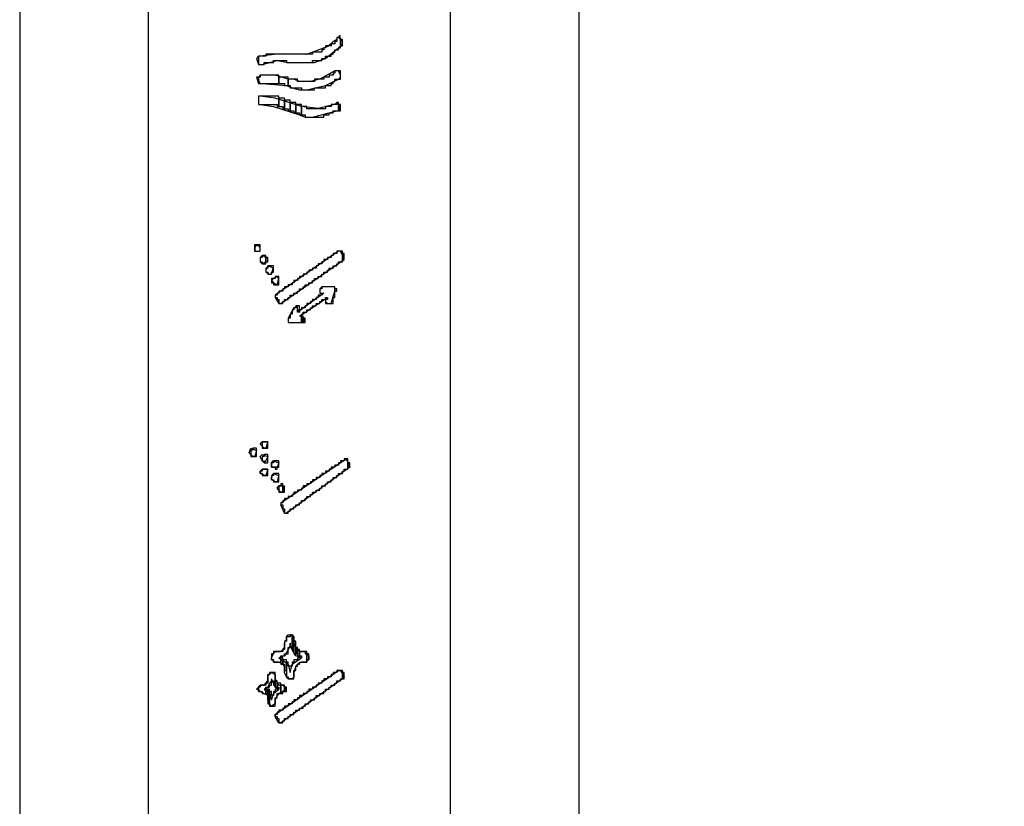
# Model space of a CAD drawing. Units: millimetres. Extents: x 0 to 4200, y 0 to 4200.
# Drawn here: x 2885 to 2963, y 1950 to 2012 of the extents above; entities that cross this region are included whole.
import ezdxf

# ---------------------------------------------------------------- set-up
doc = ezdxf.new("R2010")
doc.units = ezdxf.units.MM
doc.header["$MEASUREMENT"] = 0
doc.layers.add('Default', color=7, linetype='Continuous', true_color=0x000000)
doc.styles.add('Arial', font='times.ttf')
doc.dimstyles.new('Standard (TOTO)', dxfattribs={"dimtxt": 32, "dimasz": 45, "dimexe": 10, "dimexo": 2, "dimgap": 20, "dimtad": 1, "dimtoh": 1, "dimdec": 0, "dimzin": 1, "dimdsep": 46, "dimtxsty": 'Arial', "dimcen": 20, "dimadec": 0, "dimazin": 1, "dimtfac": 1, "dimtdec": 0, "dimtix": 1, "dimtmove": 1, "dimatfit": 3, "dimfxl": 0, "dimtolj": 1, "dimtzin": 1, "dimlwd": 70, "dimlwe": 70, "dimarcsym": 0})

# ---------------------------------------------------------------- blocks, each defined once
blk = doc.blocks.new('*D4065')
at = {"layer": 'Default', "color": 0, "lineweight": 70, "transparency": 16777216}
for p, q in [((2928.226, 2074.06), (3039.891, 2074.06)), ((3029.891, 1938.572), (3029.891, 2029.06)), ((2926.468, 1893.572), (3039.891, 1893.572))]:
    blk.add_line(p, q, dxfattribs=at)
at = {"layer": 'Default', "color": 0, "transparency": 16777216}
for points in [[(3022.391, 2029.06), (3037.391, 2029.06), (3029.891, 2074.06)], [(3022.391, 1938.572), (3037.391, 1938.572), (3029.891, 1893.572)]]:
    blk.add_solid(points, dxfattribs=at)
at = {"layer": 'Defpoints', "color": 0, "transparency": 16777216}
for p in [(2926.226, 2074.06), (3029.891, 2074.06), (2924.468, 1893.572)]:
    blk.add_point(p, dxfattribs=at)
at = {"layer": 'Default', "color": 0, "transparency": 16777216, "insert": (3002.001, 1983.816), "char_height": 45, "attachment_point": 5, "rotation": 90, "style": 'Arial'}
blk.add_mtext('\\A1;180', dxfattribs=at)

msp = doc.modelspace()

# ---------------------------------------------------------------- linework, layer by layer
at = {"color": 0}
for points in [[(2919.043, 1894.06), (2919.043, 2073.887)], [(2884.758, 2072.886), (2884.758, 1895.063)], [(2929.281, 1895.063), (2929.281, 2072.886)], [(2895.002, 1894.06), (2895.002, 2053.865)], [(2909.986, 2010.661), (2909.691, 2010.496), (2909.285, 2010.111), (2907.584, 2009.473), (2905.722, 2009.535), (2905.242, 2009.495), (2903.902, 2009.329)], [(2909.986, 2010.825), (2909.986, 2010.661)], [(2910.138, 2010.825), (2910.289, 2010.997)], [(2910.433, 2010.496), (2910.138, 2010.825)], [(2904.054, 2008.663), (2905.242, 2008.991), (2906.133, 2008.828), (2908.208, 2008.828), (2909.1, 2009.157), (2910.138, 2009.996), (2910.289, 2010.159)], [(2910.289, 2010.159), (2910.433, 2010.331)], [(2910.433, 2010.331), (2910.433, 2010.496)], [(2903.758, 2009.329), (2903.607, 2009.157)], [(2903.607, 2009.157), (2903.758, 2008.663)], [(2903.902, 2009.329), (2903.758, 2009.329)], [(2903.758, 2008.663), (2903.902, 2008.663)], [(2903.902, 2008.663), (2904.054, 2008.663)], [(2903.607, 2007.661), (2903.758, 2007.158)], [(2903.758, 2007.661), (2903.607, 2007.661)], [(2903.902, 2007.824), (2903.758, 2007.661)], [(2909.842, 2008.162), (2908.653, 2007.496), (2907.912, 2007.323), (2907.019, 2007.323), (2906.573, 2007.496), (2906.126, 2007.496), (2905.091, 2007.824), (2903.902, 2007.824)], [(2904.054, 2007.158), (2905.982, 2006.995), (2906.428, 2006.829), (2907.019, 2006.657), (2907.617, 2006.657), (2909.1, 2006.995), (2910.138, 2007.496)], [(2909.986, 2008.162), (2909.842, 2008.162)], [(2910.138, 2008.162), (2909.994, 2008.162)], [(2910.289, 2007.824), (2910.138, 2008.162)], [(2910.138, 2007.496), (2910.289, 2007.661)], [(2910.289, 2007.661), (2910.289, 2007.824)], [(2903.758, 2007.158), (2903.902, 2007.323)], [(2903.902, 2007.158), (2904.054, 2007.158)], [(2903.902, 2006.156), (2903.758, 2006.156)], [(2903.758, 2006.156), (2903.758, 2005.991)], [(2903.758, 2005.991), (2903.758, 2005.662)], [(2909.842, 2005.49), (2908.503, 2005.161), (2907.17, 2005.324), (2905.091, 2005.991), (2903.902, 2006.156)], [(2903.758, 2005.655), (2903.758, 2005.49)], [(2903.758, 2005.49), (2903.902, 2005.49)], [(2903.902, 2005.49), (2904.946, 2005.324), (2907.019, 2004.66), (2907.466, 2004.488), (2908.064, 2004.488), (2909.986, 2004.989)], [(2909.986, 2005.655), (2909.842, 2005.49)], [(2910.138, 2005.49), (2909.994, 2005.662)], [(2910.289, 2005.155), (2910.138, 2005.49)], [(2910.138, 2004.989), (2910.289, 2005.161)], [(2909.986, 2004.989), (2910.138, 2004.989)], [(2903.455, 1993.811), (2903.902, 1993.811), (2903.902, 1994.146)], [(2903.902, 1994.146), (2903.607, 1994.318), (2903.463, 1994.146), (2903.463, 1993.818)], [(2904.349, 1993.315), (2904.054, 1993.48), (2903.902, 1993.315), (2903.902, 1992.979)], [(2903.902, 1992.979), (2904.054, 1992.815), (2904.349, 1992.979), (2904.349, 1993.315)], [(2910.138, 1993.811), (2905.091, 1990.309)], [(2910.289, 1993.811), (2910.138, 1993.811)], [(2910.583, 1993.315), (2910.289, 1993.811)], [(2910.583, 1993.145), (2910.583, 1993.315)], [(2904.946, 1992.478), (2904.499, 1992.65), (2904.349, 1992.313), (2904.349, 1992.148)], [(2905.537, 1989.643), (2910.583, 1993.145)], [(2904.349, 1992.141), (2904.644, 1991.977), (2904.796, 1991.977), (2904.94, 1992.478)], [(2905.242, 1991.146), (2905.385, 1991.646), (2905.242, 1991.812), (2904.946, 1991.646)], [(2904.946, 1991.646), (2904.796, 1991.477), (2904.946, 1991.311), (2905.242, 1991.146)], [(2908.798, 1990.981), (2908.653, 1990.81), (2908.653, 1990.479), (2908.798, 1990.479)], [(2909.691, 1990.981), (2908.798, 1990.981)], [(2909.986, 1990.81), (2909.842, 1990.81), (2909.842, 1990.981), (2909.691, 1990.981)], [(2905.091, 1990.309), (2905.091, 1990.144)], [(2908.949, 1990.479), (2906.875, 1988.977)], [(2908.798, 1990.479), (2908.949, 1990.479)], [(2909.547, 1989.643), (2909.842, 1990.645)], [(2909.842, 1990.645), (2909.986, 1990.645), (2909.986, 1990.81)], [(2905.091, 1990.144), (2905.385, 1989.643)], [(2905.385, 1989.643), (2905.537, 1989.643)], [(2906.875, 1989.14), (2906.875, 1989.477), (2906.573, 1989.313)], [(2907.019, 1988.639), (2909.244, 1990.144)], [(2909.244, 1990.144), (2909.1, 1989.978)], [(2909.1, 1989.978), (2909.1, 1989.806), (2909.244, 1989.643), (2909.547, 1989.643)], [(2906.573, 1989.305), (2906.133, 1988.476)], [(2906.875, 1988.977), (2906.875, 1989.14)], [(2907.17, 1988.639), (2907.019, 1988.639)], [(2907.314, 1988.138), (2907.466, 1988.31), (2907.17, 1988.639)], [(2906.126, 1988.476), (2906.126, 1988.146), (2906.278, 1988.146)], [(2906.278, 1988.138), (2907.314, 1988.138)], [(2904.054, 1978.298), (2903.902, 1978.47), (2904.054, 1978.636), (2904.499, 1978.636)], [(2904.499, 1978.636), (2904.349, 1978.134), (2904.205, 1978.134), (2904.054, 1978.298)], [(2903.16, 1977.633), (2903.016, 1977.796), (2903.16, 1978.134), (2903.607, 1977.962)], [(2903.607, 1977.962), (2903.463, 1977.469), (2903.312, 1977.469), (2903.16, 1977.633)], [(2904.054, 1977.131), (2903.902, 1977.469), (2904.054, 1977.633), (2904.499, 1977.469)], [(2904.499, 1977.469), (2904.349, 1977.131), (2904.205, 1976.967), (2904.054, 1977.131)], [(2904.796, 1976.63), (2904.796, 1976.967), (2904.94, 1977.131), (2905.385, 1976.967)], [(2905.385, 1976.967), (2905.242, 1976.63), (2904.796, 1976.63)], [(2905.537, 1973.795), (2910.728, 1977.295)], [(2910.728, 1977.295), (2911.03, 1976.63)], [(2904.499, 1976.466), (2904.349, 1975.964), (2904.205, 1975.964), (2904.054, 1976.136), (2903.902, 1976.136)], [(2903.902, 1976.128), (2903.902, 1976.3), (2904.054, 1976.466), (2904.499, 1976.466)], [(2904.796, 1975.627), (2904.796, 1975.801), (2904.94, 1976.128), (2905.385, 1975.964)], [(2911.03, 1976.63), (2905.982, 1972.963)], [(2905.385, 1975.964), (2905.242, 1975.463), (2905.091, 1975.463), (2904.796, 1975.635)], [(2905.385, 1974.796), (2905.242, 1974.961), (2905.385, 1975.134), (2905.831, 1975.134)], [(2905.831, 1975.127), (2905.687, 1974.632), (2905.537, 1974.632), (2905.392, 1974.796)], [(2905.831, 1972.963), (2905.537, 1973.629)], [(2905.091, 1956.944), (2910.138, 1960.452)], [(2910.138, 1960.452), (2910.289, 1960.452)], [(2910.289, 1960.452), (2910.583, 1959.951)], [(2910.433, 1959.786), (2905.537, 1956.284)], [(2910.583, 1959.951), (2910.433, 1959.779)], [(2905.091, 1956.778), (2905.091, 1956.95)], [(2905.385, 1956.278), (2905.091, 1956.778)], [(2905.537, 1956.278), (2905.392, 1956.278)]]:
    msp.add_lwpolyline(points, dxfattribs=at)
for points in [[(2910.138, 2010.825), (2909.994, 2010.825), (2909.994, 2010.496), (2909.842, 2010.496), (2909.842, 2010.331), (2909.691, 2010.331), (2909.547, 2010.331), (2909.547, 2010.159), (2909.395, 2010.159), (2909.244, 2010.159), (2909.1, 2010.159), (2909.1, 2009.996), (2908.949, 2009.996), (2908.949, 2009.83), (2908.805, 2009.83), (2908.805, 2009.658), (2908.653, 2009.658), (2908.503, 2009.658), (2908.358, 2009.658), (2908.208, 2009.658), (2908.056, 2009.658), (2908.056, 2009.495), (2907.912, 2009.495), (2907.761, 2009.495), (2907.617, 2009.495), (2907.466, 2009.495), (2907.314, 2009.495), (2907.17, 2009.495), (2907.019, 2009.495), (2906.875, 2009.495), (2906.723, 2009.495), (2906.573, 2009.495), (2906.428, 2009.495), (2906.278, 2009.495), (2906.133, 2009.495), (2905.982, 2009.495), (2905.831, 2009.495), (2905.687, 2009.495), (2905.537, 2009.495), (2905.385, 2009.495), (2905.242, 2009.495), (2905.091, 2009.495), (2904.946, 2009.495), (2904.796, 2009.495), (2904.644, 2009.495), (2904.499, 2009.495), (2904.349, 2009.495), (2904.349, 2009.329), (2904.205, 2009.329), (2904.054, 2009.329), (2903.902, 2009.329), (2903.758, 2009.329), (2903.758, 2008.663), (2903.902, 2008.663), (2904.054, 2008.663), (2904.205, 2008.663), (2904.205, 2008.828), (2904.349, 2008.828), (2904.499, 2008.828), (2904.644, 2008.828), (2904.796, 2008.828), (2904.946, 2008.828), (2904.946, 2008.991), (2905.091, 2008.991), (2905.242, 2008.991), (2905.385, 2008.991), (2905.537, 2008.991), (2905.687, 2008.991), (2905.831, 2008.991), (2905.982, 2008.991), (2905.982, 2008.828), (2906.133, 2008.828), (2906.278, 2008.828), (2906.428, 2008.828), (2906.573, 2008.828), (2906.723, 2008.828), (2906.875, 2008.828), (2907.019, 2008.828), (2907.17, 2008.828), (2907.314, 2008.828), (2907.466, 2008.828), (2907.617, 2008.828), (2907.761, 2008.828), (2907.912, 2008.828), (2908.056, 2008.828), (2908.056, 2008.991), (2908.208, 2008.991), (2908.358, 2008.991), (2908.503, 2008.991), (2908.653, 2008.991), (2908.805, 2008.991), (2908.805, 2009.157), (2908.949, 2009.157), (2909.1, 2009.157), (2909.1, 2009.329), (2909.244, 2009.329), (2909.395, 2009.329), (2909.547, 2009.329), (2909.547, 2009.495), (2909.691, 2009.495), (2909.691, 2009.658), (2909.842, 2009.658), (2909.842, 2009.83), (2909.994, 2009.83), (2910.138, 2009.83), (2910.138, 2009.996), (2910.289, 2009.996), (2910.289, 2010.825)], [(2910.289, 2010.159), (2910.433, 2010.159), (2910.433, 2010.661), (2910.289, 2010.661)], [(2905.242, 2007.824), (2905.091, 2007.824), (2904.946, 2007.824), (2904.796, 2007.824), (2904.644, 2007.824), (2904.499, 2007.824), (2904.349, 2007.824), (2904.205, 2007.824), (2904.054, 2007.824), (2903.902, 2007.824), (2903.902, 2007.661), (2903.758, 2007.661), (2903.758, 2007.158), (2903.902, 2007.158), (2904.054, 2007.158), (2904.205, 2007.158), (2904.349, 2007.158), (2904.499, 2007.158), (2904.644, 2007.158), (2904.796, 2007.158), (2904.946, 2007.158), (2905.091, 2007.158), (2905.242, 2007.158), (2905.385, 2007.158), (2905.385, 2007.824)], [(2905.982, 2007.661), (2905.831, 2007.661), (2905.687, 2007.661), (2905.537, 2007.661), (2905.385, 2007.661), (2905.385, 2007.158), (2905.537, 2007.158), (2905.687, 2007.158), (2905.831, 2007.158), (2905.831, 2006.995), (2905.982, 2006.995), (2906.133, 2006.995), (2906.133, 2007.661)], [(2910.138, 2008.162), (2909.994, 2008.162), (2909.842, 2008.162), (2909.842, 2007.996), (2909.691, 2007.996), (2909.691, 2007.824), (2909.547, 2007.824), (2909.395, 2007.824), (2909.395, 2007.661), (2909.244, 2007.661), (2909.1, 2007.661), (2908.949, 2007.661), (2908.949, 2007.496), (2908.805, 2007.496), (2908.653, 2007.496), (2908.503, 2007.496), (2908.358, 2007.496), (2908.208, 2007.496), (2908.208, 2007.323), (2908.056, 2007.323), (2907.912, 2007.323), (2907.761, 2007.323), (2907.617, 2007.323), (2907.466, 2007.323), (2907.314, 2007.323), (2907.17, 2007.323), (2907.019, 2007.323), (2906.875, 2007.323), (2906.875, 2007.496), (2906.723, 2007.496), (2906.573, 2007.496), (2906.428, 2007.496), (2906.278, 2007.496), (2906.133, 2007.496), (2906.133, 2006.995), (2906.278, 2006.995), (2906.278, 2006.829), (2906.428, 2006.829), (2906.573, 2006.829), (2906.723, 2006.829), (2906.875, 2006.829), (2907.019, 2006.829), (2907.17, 2006.829), (2907.17, 2006.657), (2907.314, 2006.657), (2907.466, 2006.657), (2907.617, 2006.657), (2907.761, 2006.657), (2907.912, 2006.657), (2908.056, 2006.657), (2908.208, 2006.657), (2908.208, 2006.829), (2908.358, 2006.829), (2908.503, 2006.829), (2908.653, 2006.829), (2908.805, 2006.829), (2908.949, 2006.829), (2909.1, 2006.829), (2909.1, 2006.995), (2909.244, 2006.995), (2909.395, 2006.995), (2909.547, 2006.995), (2909.547, 2007.158), (2909.691, 2007.158), (2909.691, 2007.323), (2909.842, 2007.323), (2909.842, 2007.496), (2909.994, 2007.496), (2910.138, 2007.496), (2910.289, 2007.496), (2910.289, 2008.162)], [(2905.242, 2006.156), (2905.091, 2006.156), (2904.946, 2006.156), (2904.796, 2006.156), (2904.644, 2006.156), (2904.499, 2006.156), (2904.349, 2006.156), (2904.205, 2006.156), (2904.054, 2006.156), (2903.902, 2006.156), (2903.758, 2006.156), (2903.758, 2005.49), (2903.902, 2005.49), (2904.054, 2005.49), (2904.205, 2005.49), (2904.349, 2005.49), (2904.499, 2005.49), (2904.644, 2005.49), (2904.796, 2005.49), (2904.946, 2005.49), (2905.091, 2005.49), (2905.242, 2005.49), (2905.242, 2005.324), (2905.385, 2005.324), (2905.385, 2006.156)], [(2905.687, 2005.991), (2905.537, 2005.991), (2905.385, 2005.991), (2905.385, 2005.324), (2905.537, 2005.324), (2905.687, 2005.324), (2905.687, 2005.155), (2905.831, 2005.155), (2905.831, 2005.991)], [(2906.133, 2005.828), (2905.982, 2005.828), (2905.831, 2005.828), (2905.831, 2005.155), (2905.982, 2005.155), (2906.133, 2005.155), (2906.133, 2004.989), (2906.278, 2004.989), (2906.278, 2005.828)], [(2906.573, 2005.662), (2906.428, 2005.662), (2906.278, 2005.662), (2906.278, 2004.989), (2906.428, 2004.989), (2906.573, 2004.989), (2906.573, 2004.823), (2906.723, 2004.823), (2906.723, 2005.662)], [(2907.019, 2005.49), (2906.875, 2005.49), (2906.723, 2005.49), (2906.723, 2004.823), (2906.875, 2004.823), (2907.019, 2004.823), (2907.019, 2004.66), (2907.17, 2004.66), (2907.17, 2005.49)], [(2909.994, 2005.662), (2909.994, 2005.49), (2909.842, 2005.49), (2909.691, 2005.49), (2909.547, 2005.49), (2909.547, 2005.324), (2909.395, 2005.324), (2909.244, 2005.324), (2909.1, 2005.324), (2909.1, 2005.155), (2908.949, 2005.155), (2908.805, 2005.155), (2908.653, 2005.155), (2908.503, 2005.155), (2908.358, 2005.155), (2908.208, 2005.155), (2908.056, 2005.155), (2907.912, 2005.155), (2907.761, 2005.155), (2907.617, 2005.155), (2907.617, 2005.324), (2907.466, 2005.324), (2907.314, 2005.324), (2907.17, 2005.324), (2907.17, 2004.66), (2907.314, 2004.66), (2907.466, 2004.66), (2907.466, 2004.488), (2907.617, 2004.488), (2907.761, 2004.488), (2907.912, 2004.488), (2908.056, 2004.488), (2908.208, 2004.488), (2908.358, 2004.488), (2908.503, 2004.488), (2908.653, 2004.488), (2908.805, 2004.488), (2908.949, 2004.488), (2908.949, 2004.66), (2909.1, 2004.66), (2909.244, 2004.66), (2909.395, 2004.66), (2909.395, 2004.823), (2909.547, 2004.823), (2909.691, 2004.823), (2909.691, 2004.989), (2909.842, 2004.989), (2909.994, 2004.989), (2910.138, 2004.989), (2910.138, 2005.662)], [(2910.138, 2004.989), (2910.289, 2004.989), (2910.289, 2005.49), (2910.138, 2005.49)], [(2903.758, 1994.312), (2903.607, 1994.312), (2903.455, 1994.312), (2903.455, 1993.818), (2903.607, 1993.818), (2903.758, 1993.818), (2903.902, 1993.818), (2903.902, 1994.312)], [(2904.205, 1993.48), (2904.054, 1993.48), (2904.054, 1993.315), (2903.902, 1993.315), (2903.902, 1992.979), (2904.054, 1992.979), (2904.054, 1992.815), (2904.205, 1992.815), (2904.349, 1992.815), (2904.349, 1993.48)], [(2904.349, 1992.979), (2904.499, 1992.979), (2904.499, 1993.315), (2904.349, 1993.315)], [(2910.289, 1993.818), (2910.138, 1993.818), (2909.986, 1993.818), (2909.986, 1993.645), (2909.842, 1993.645), (2909.691, 1993.645), (2909.691, 1993.48), (2909.547, 1993.48), (2909.547, 1993.315), (2909.395, 1993.315), (2909.244, 1993.315), (2909.244, 1993.145), (2909.1, 1993.145), (2908.949, 1993.145), (2908.949, 1992.979), (2908.805, 1992.979), (2908.805, 1992.815), (2908.653, 1992.815), (2908.503, 1992.815), (2908.503, 1992.65), (2908.358, 1992.65), (2908.358, 1992.478), (2908.208, 1992.478), (2908.056, 1992.478), (2908.056, 1992.313), (2907.912, 1992.313), (2907.761, 1992.313), (2907.761, 1992.148), (2907.617, 1992.148), (2907.617, 1991.977), (2907.466, 1991.977), (2907.322, 1991.977), (2907.322, 1991.812), (2907.17, 1991.812), (2907.019, 1991.812), (2907.019, 1991.646), (2906.875, 1991.646), (2906.875, 1991.482), (2906.723, 1991.482), (2906.573, 1991.482), (2906.573, 1991.311), (2906.428, 1991.311), (2906.428, 1991.146), (2906.278, 1991.146), (2906.133, 1991.146), (2906.133, 1990.981), (2905.982, 1990.981), (2905.837, 1990.981), (2905.837, 1990.81), (2905.687, 1990.81), (2905.687, 1990.645), (2905.537, 1990.645), (2905.385, 1990.645), (2905.385, 1990.479), (2905.242, 1990.479), (2905.242, 1990.309), (2905.091, 1990.309), (2905.091, 1990.144), (2905.242, 1990.144), (2905.242, 1989.978), (2905.385, 1989.978), (2905.385, 1989.643), (2905.537, 1989.643), (2905.687, 1989.643), (2905.687, 1989.814), (2905.837, 1989.814), (2905.837, 1989.978), (2905.982, 1989.978), (2906.133, 1989.978), (2906.133, 1990.144), (2906.278, 1990.144), (2906.278, 1990.309), (2906.428, 1990.309), (2906.573, 1990.309), (2906.573, 1990.479), (2906.723, 1990.479), (2906.875, 1990.479), (2906.875, 1990.645), (2907.019, 1990.645), (2907.019, 1990.81), (2907.17, 1990.81), (2907.322, 1990.81), (2907.322, 1990.981), (2907.466, 1990.981), (2907.466, 1991.146), (2907.617, 1991.146), (2907.761, 1991.146), (2907.761, 1991.311), (2907.912, 1991.311), (2908.056, 1991.311), (2908.056, 1991.482), (2908.208, 1991.482), (2908.208, 1991.646), (2908.358, 1991.646), (2908.503, 1991.646), (2908.503, 1991.812), (2908.653, 1991.812), (2908.805, 1991.812), (2908.805, 1991.977), (2908.949, 1991.977), (2908.949, 1992.148), (2909.1, 1992.148), (2909.244, 1992.148), (2909.244, 1992.313), (2909.395, 1992.313), (2909.395, 1992.478), (2909.547, 1992.478), (2909.691, 1992.478), (2909.691, 1992.65), (2909.842, 1992.65), (2909.986, 1992.65), (2909.986, 1992.815), (2910.138, 1992.815), (2910.138, 1992.979), (2910.289, 1992.979), (2910.433, 1992.979), (2910.433, 1993.818)], [(2910.433, 1993.145), (2910.583, 1993.145), (2910.583, 1993.645), (2910.433, 1993.645)], [(2904.796, 1992.65), (2904.644, 1992.65), (2904.499, 1992.65), (2904.499, 1992.478), (2904.349, 1992.478), (2904.349, 1992.148), (2904.499, 1992.148), (2904.499, 1991.977), (2904.644, 1991.977), (2904.796, 1991.977), (2904.796, 1992.148), (2904.946, 1992.148), (2904.946, 1992.65)], [(2905.242, 1991.812), (2905.091, 1991.812), (2905.091, 1991.646), (2904.946, 1991.646), (2904.796, 1991.646), (2904.796, 1991.311), (2904.946, 1991.311), (2904.946, 1991.146), (2905.091, 1991.146), (2905.242, 1991.146), (2905.385, 1991.146), (2905.385, 1991.812)], [(2909.691, 1990.981), (2909.547, 1990.981), (2909.395, 1990.981), (2909.244, 1990.981), (2909.1, 1990.981), (2908.949, 1990.981), (2908.805, 1990.981), (2908.805, 1990.81), (2908.653, 1990.81), (2908.653, 1990.479), (2908.805, 1990.479), (2908.805, 1990.309), (2908.653, 1990.309), (2908.503, 1990.309), (2908.503, 1990.144), (2908.358, 1990.144), (2908.358, 1989.978), (2908.208, 1989.978), (2908.056, 1989.978), (2908.056, 1989.814), (2907.912, 1989.814), (2907.912, 1989.643), (2907.761, 1989.643), (2907.617, 1989.643), (2907.617, 1989.477), (2907.466, 1989.477), (2907.466, 1989.305), (2907.322, 1989.305), (2907.17, 1989.305), (2907.17, 1989.14), (2907.019, 1989.14), (2907.019, 1988.977), (2906.875, 1988.977), (2906.875, 1989.14), (2907.019, 1989.14), (2907.019, 1989.477), (2906.875, 1989.477), (2906.723, 1989.477), (2906.723, 1989.305), (2906.573, 1989.305), (2906.573, 1989.14), (2906.428, 1989.14), (2906.428, 1988.811), (2906.278, 1988.811), (2906.278, 1988.476), (2906.133, 1988.476), (2906.133, 1988.138), (2906.278, 1988.138), (2906.428, 1988.138), (2906.573, 1988.138), (2906.723, 1988.138), (2906.875, 1988.138), (2907.019, 1988.138), (2907.17, 1988.138), (2907.17, 1988.811), (2907.322, 1988.811), (2907.322, 1988.977), (2907.466, 1988.977), (2907.617, 1988.977), (2907.617, 1989.14), (2907.761, 1989.14), (2907.912, 1989.14), (2907.912, 1989.305), (2908.056, 1989.305), (2908.056, 1989.477), (2908.208, 1989.477), (2908.358, 1989.477), (2908.358, 1989.643), (2908.503, 1989.643), (2908.653, 1989.643), (2908.653, 1989.814), (2908.805, 1989.814), (2908.805, 1989.978), (2908.949, 1989.978), (2909.1, 1989.978), (2909.1, 1990.144), (2909.244, 1990.144), (2909.244, 1989.978), (2909.1, 1989.978), (2909.1, 1989.643), (2909.244, 1989.643), (2909.395, 1989.643), (2909.547, 1989.643), (2909.691, 1989.643), (2909.691, 1990.144), (2909.842, 1990.144), (2909.842, 1990.981)], [(2909.842, 1990.645), (2909.986, 1990.645), (2909.986, 1990.81), (2909.842, 1990.81)], [(2907.17, 1988.138), (2907.322, 1988.138), (2907.322, 1988.639), (2907.17, 1988.639)], [(2907.322, 1988.138), (2907.466, 1988.138), (2907.466, 1988.476), (2907.322, 1988.476)], [(2904.349, 1978.636), (2904.205, 1978.636), (2904.054, 1978.636), (2904.054, 1978.134), (2904.205, 1978.134), (2904.349, 1978.134), (2904.499, 1978.134), (2904.499, 1978.636)], [(2903.455, 1978.134), (2903.312, 1978.134), (2903.312, 1977.969), (2903.16, 1977.969), (2903.16, 1977.469), (2903.312, 1977.469), (2903.455, 1977.469), (2903.607, 1977.469), (2903.607, 1978.134)], [(2904.349, 1977.633), (2904.205, 1977.633), (2904.205, 1977.469), (2904.054, 1977.469), (2904.054, 1977.131), (2904.205, 1977.131), (2904.205, 1976.967), (2904.349, 1976.967), (2904.499, 1976.967), (2904.499, 1977.633)], [(2905.242, 1977.131), (2905.091, 1977.131), (2904.946, 1977.131), (2904.946, 1976.967), (2904.796, 1976.967), (2904.796, 1976.63), (2904.946, 1976.63), (2905.091, 1976.63), (2905.091, 1976.466), (2905.242, 1976.466), (2905.242, 1976.63), (2905.385, 1976.63), (2905.385, 1977.131)], [(2910.583, 1977.303), (2910.583, 1977.131), (2910.433, 1977.131), (2910.289, 1977.131), (2910.289, 1976.967), (2910.138, 1976.967), (2910.138, 1976.795), (2909.986, 1976.795), (2909.842, 1976.795), (2909.842, 1976.63), (2909.691, 1976.63), (2909.547, 1976.63), (2909.547, 1976.466), (2909.395, 1976.466), (2909.395, 1976.3), (2909.244, 1976.3), (2909.1, 1976.3), (2909.1, 1976.128), (2908.949, 1976.128), (2908.805, 1976.128), (2908.805, 1975.964), (2908.653, 1975.964), (2908.653, 1975.801), (2908.503, 1975.801), (2908.358, 1975.801), (2908.358, 1975.627), (2908.208, 1975.627), (2908.056, 1975.627), (2908.056, 1975.463), (2907.912, 1975.463), (2907.912, 1975.297), (2907.761, 1975.297), (2907.617, 1975.297), (2907.617, 1975.134), (2907.466, 1975.134), (2907.322, 1975.134), (2907.322, 1974.961), (2907.17, 1974.961), (2907.17, 1974.796), (2907.019, 1974.796), (2906.875, 1974.796), (2906.875, 1974.632), (2906.723, 1974.632), (2906.573, 1974.632), (2906.573, 1974.46), (2906.428, 1974.46), (2906.428, 1974.296), (2906.278, 1974.296), (2906.133, 1974.296), (2906.133, 1974.13), (2905.982, 1974.13), (2905.837, 1974.13), (2905.837, 1973.967), (2905.687, 1973.967), (2905.687, 1973.795), (2905.537, 1973.795), (2905.537, 1973.629), (2905.687, 1973.629), (2905.687, 1973.3), (2905.837, 1973.3), (2905.837, 1972.963), (2905.982, 1972.963), (2906.133, 1972.963), (2906.133, 1973.128), (2906.278, 1973.128), (2906.278, 1973.3), (2906.428, 1973.3), (2906.573, 1973.3), (2906.573, 1973.464), (2906.723, 1973.464), (2906.723, 1973.629), (2906.875, 1973.629), (2907.019, 1973.629), (2907.019, 1973.795), (2907.17, 1973.795), (2907.17, 1973.967), (2907.322, 1973.967), (2907.466, 1973.967), (2907.466, 1974.13), (2907.617, 1974.13), (2907.617, 1974.296), (2907.761, 1974.296), (2907.912, 1974.296), (2907.912, 1974.46), (2908.056, 1974.46), (2908.056, 1974.632), (2908.208, 1974.632), (2908.358, 1974.632), (2908.358, 1974.796), (2908.503, 1974.796), (2908.653, 1974.796), (2908.653, 1974.961), (2908.805, 1974.961), (2908.805, 1975.134), (2908.949, 1975.134), (2909.1, 1975.134), (2909.1, 1975.297), (2909.244, 1975.297), (2909.244, 1975.463), (2909.395, 1975.463), (2909.547, 1975.463), (2909.547, 1975.627), (2909.691, 1975.627), (2909.691, 1975.801), (2909.842, 1975.801), (2909.986, 1975.801), (2909.986, 1975.964), (2910.138, 1975.964), (2910.138, 1976.128), (2910.289, 1976.128), (2910.433, 1976.128), (2910.433, 1976.3), (2910.583, 1976.3), (2910.583, 1976.466), (2910.88, 1976.466), (2910.88, 1977.303)], [(2910.88, 1976.63), (2911.03, 1976.63), (2911.03, 1976.967), (2910.88, 1976.967)], [(2904.349, 1976.466), (2904.205, 1976.466), (2904.054, 1976.466), (2904.054, 1976.3), (2903.902, 1976.3), (2903.902, 1976.128), (2904.054, 1976.128), (2904.054, 1975.964), (2904.205, 1975.964), (2904.349, 1975.964), (2904.499, 1975.964), (2904.499, 1976.466)], [(2905.242, 1976.128), (2905.091, 1976.128), (2904.946, 1976.128), (2904.946, 1975.964), (2904.796, 1975.964), (2904.796, 1975.627), (2904.946, 1975.627), (2904.946, 1975.463), (2905.091, 1975.463), (2905.242, 1975.463), (2905.385, 1975.463), (2905.385, 1976.128)], [(2905.537, 1975.297), (2905.537, 1975.134), (2905.385, 1975.134), (2905.385, 1974.632), (2905.537, 1974.632), (2905.687, 1974.632), (2905.687, 1975.297)], [(2905.687, 1974.632), (2905.837, 1974.632), (2905.837, 1975.127), (2905.687, 1975.127)], [(2906.278, 1963.287), (2906.278, 1963.118), (2906.133, 1963.118), (2905.982, 1963.118), (2905.982, 1962.787), (2905.837, 1962.787), (2905.837, 1962.12), (2905.687, 1962.12), (2905.687, 1961.957), (2905.537, 1961.957), (2905.385, 1961.957), (2905.242, 1961.957), (2905.091, 1961.957), (2904.946, 1961.957), (2904.946, 1961.785), (2904.796, 1961.785), (2904.796, 1961.284), (2904.946, 1961.284), (2904.946, 1961.119), (2905.091, 1961.119), (2905.242, 1961.119), (2905.385, 1961.119), (2905.537, 1961.119), (2905.537, 1961.619), (2905.687, 1961.619), (2905.837, 1961.619), (2905.837, 1961.785), (2905.982, 1961.785), (2906.133, 1961.785), (2906.133, 1962.286), (2906.278, 1962.286), (2906.428, 1962.286), (2906.428, 1963.287)], [(2906.278, 1959.786), (2906.133, 1959.786), (2905.982, 1959.951), (2905.831, 1960.28), (2905.831, 1960.782), (2905.687, 1960.953), (2905.392, 1961.119), (2904.946, 1961.119), (2904.946, 1961.284), (2904.796, 1961.284), (2904.796, 1961.449), (2904.946, 1961.785), (2905.091, 1961.949), (2905.537, 1961.949), (2905.831, 1962.286), (2905.831, 1962.616), (2905.982, 1962.952), (2905.982, 1963.118), (2906.133, 1963.287), (2906.278, 1963.287), (2906.428, 1963.287), (2906.573, 1963.118), (2906.573, 1962.616), (2906.723, 1962.286), (2907.019, 1961.949), (2907.466, 1961.949), (2907.466, 1961.785), (2907.617, 1961.785), (2907.761, 1961.619), (2907.761, 1961.449), (2907.761, 1961.284), (2907.617, 1961.284), (2907.617, 1961.119), (2907.17, 1961.119), (2906.875, 1960.953), (2906.723, 1960.782), (2906.573, 1960.28), (2906.573, 1959.951), (2906.428, 1959.786)], [(2906.428, 1962.12), (2906.573, 1962.12), (2906.573, 1963.118), (2906.428, 1963.118)], [(2906.573, 1961.785), (2906.723, 1961.785), (2906.723, 1962.787), (2906.573, 1962.787)], [(2907.17, 1961.449), (2906.723, 1961.619), (2906.428, 1962.12), (2906.278, 1962.451), (2906.278, 1962.616), (2906.278, 1962.451), (2906.133, 1962.12), (2905.831, 1961.619), (2905.392, 1961.449), (2906.133, 1960.953), (2906.278, 1960.288), (2906.428, 1960.953)], [(2907.466, 1961.957), (2907.322, 1961.957), (2907.17, 1961.957), (2907.019, 1961.957), (2907.019, 1961.619), (2907.17, 1961.619), (2907.17, 1961.454), (2907.019, 1961.454), (2906.875, 1961.454), (2906.875, 1961.284), (2906.723, 1961.284), (2906.573, 1961.284), (2906.573, 1961.119), (2906.428, 1961.119), (2906.428, 1960.782), (2906.278, 1960.782), (2906.133, 1960.782), (2906.133, 1961.119), (2905.982, 1961.119), (2905.982, 1959.951), (2906.133, 1959.951), (2906.133, 1959.786), (2906.278, 1959.786), (2906.428, 1959.786), (2906.573, 1959.786), (2906.573, 1960.452), (2906.723, 1960.452), (2906.723, 1960.782), (2906.875, 1960.782), (2906.875, 1960.953), (2907.019, 1960.953), (2907.019, 1961.119), (2907.17, 1961.119), (2907.322, 1961.119), (2907.466, 1961.119), (2907.617, 1961.119), (2907.617, 1961.957)], [(2906.723, 1961.785), (2906.875, 1961.785), (2906.875, 1962.286), (2906.723, 1962.286)], [(2906.875, 1961.619), (2907.019, 1961.619), (2907.019, 1962.12), (2906.875, 1962.12)], [(2905.537, 1960.953), (2905.687, 1960.953), (2905.687, 1961.454), (2905.537, 1961.454)], [(2905.837, 1961.284), (2905.687, 1961.284), (2905.687, 1960.953), (2905.837, 1960.953), (2905.837, 1960.452), (2905.982, 1960.452), (2905.982, 1961.284)], [(2907.617, 1961.284), (2907.761, 1961.284), (2907.761, 1961.785), (2907.617, 1961.785)], [(2910.289, 1960.452), (2910.138, 1960.452), (2909.986, 1960.452), (2909.986, 1960.288), (2909.842, 1960.288), (2909.691, 1960.288), (2909.691, 1960.117), (2909.547, 1960.117), (2909.547, 1959.951), (2909.395, 1959.951), (2909.244, 1959.951), (2909.244, 1959.786), (2909.1, 1959.786), (2908.949, 1959.786), (2908.949, 1959.615), (2908.805, 1959.615), (2908.805, 1959.45), (2908.653, 1959.45), (2908.503, 1959.45), (2908.503, 1959.285), (2908.358, 1959.285), (2908.358, 1959.119), (2908.208, 1959.119), (2908.056, 1959.119), (2908.056, 1958.95), (2907.912, 1958.95), (2907.761, 1958.95), (2907.761, 1958.784), (2907.617, 1958.784), (2907.617, 1958.619), (2907.466, 1958.619), (2907.322, 1958.619), (2907.322, 1958.449), (2907.17, 1958.449), (2907.019, 1958.449), (2907.019, 1958.283), (2906.875, 1958.283), (2906.875, 1958.118), (2906.723, 1958.118), (2906.573, 1958.118), (2906.573, 1957.946), (2906.428, 1957.946), (2906.428, 1957.782), (2906.278, 1957.782), (2906.133, 1957.782), (2906.133, 1957.617), (2905.982, 1957.617), (2905.837, 1957.617), (2905.837, 1957.445), (2905.687, 1957.445), (2905.687, 1957.279), (2905.537, 1957.279), (2905.385, 1957.279), (2905.385, 1957.116), (2905.242, 1957.116), (2905.242, 1956.944), (2905.091, 1956.944), (2905.091, 1956.778), (2905.242, 1956.778), (2905.242, 1956.615), (2905.385, 1956.615), (2905.385, 1956.278), (2905.537, 1956.278), (2905.687, 1956.278), (2905.687, 1956.45), (2905.837, 1956.45), (2905.837, 1956.615), (2905.982, 1956.615), (2906.133, 1956.615), (2906.133, 1956.778), (2906.278, 1956.778), (2906.278, 1956.944), (2906.428, 1956.944), (2906.573, 1956.944), (2906.573, 1957.116), (2906.723, 1957.116), (2906.723, 1957.279), (2906.875, 1957.279), (2907.019, 1957.279), (2907.019, 1957.445), (2907.17, 1957.445), (2907.322, 1957.445), (2907.322, 1957.617), (2907.466, 1957.617), (2907.466, 1957.782), (2907.617, 1957.782), (2907.761, 1957.782), (2907.761, 1957.946), (2907.912, 1957.946), (2907.912, 1958.118), (2908.056, 1958.118), (2908.208, 1958.118), (2908.208, 1958.283), (2908.358, 1958.283), (2908.358, 1958.449), (2908.503, 1958.449), (2908.653, 1958.449), (2908.653, 1958.619), (2908.805, 1958.619), (2908.949, 1958.619), (2908.949, 1958.784), (2909.1, 1958.784), (2909.1, 1958.95), (2909.244, 1958.95), (2909.395, 1958.95), (2909.395, 1959.119), (2909.547, 1959.119), (2909.547, 1959.285), (2909.691, 1959.285), (2909.842, 1959.285), (2909.842, 1959.45), (2909.986, 1959.45), (2909.986, 1959.615), (2910.138, 1959.615), (2910.289, 1959.615), (2910.289, 1959.786), (2910.433, 1959.786), (2910.433, 1960.452)], [(2905.091, 1957.782), (2904.796, 1957.617), (2904.644, 1957.782), (2904.499, 1958.118), (2904.499, 1958.449), (2903.902, 1958.784), (2903.607, 1958.95), (2903.902, 1959.285), (2904.205, 1959.285), (2904.499, 1959.615), (2904.499, 1960.117), (2904.644, 1960.117), (2904.796, 1960.288), (2905.091, 1960.117), (2905.091, 1959.786), (2905.242, 1959.45), (2905.385, 1959.285), (2905.687, 1959.285), (2905.982, 1958.95), (2905.687, 1958.784), (2905.385, 1958.619), (2905.242, 1958.449), (2905.091, 1958.118)], [(2904.946, 1960.288), (2904.796, 1960.288), (2904.644, 1960.288), (2904.644, 1960.117), (2904.499, 1960.117), (2904.499, 1959.45), (2904.349, 1959.45), (2904.349, 1959.285), (2904.205, 1959.285), (2904.054, 1959.285), (2903.902, 1959.285), (2903.902, 1959.119), (2903.758, 1959.119), (2903.758, 1958.784), (2903.902, 1958.784), (2904.054, 1958.784), (2904.054, 1958.619), (2904.205, 1958.619), (2904.349, 1958.619), (2904.349, 1959.119), (2904.499, 1959.119), (2904.644, 1959.119), (2904.644, 1959.285), (2904.796, 1959.285), (2904.796, 1959.615), (2904.946, 1959.615), (2904.946, 1959.285), (2905.091, 1959.285), (2905.091, 1960.288)], [(2905.385, 1958.95), (2905.091, 1959.119), (2904.796, 1959.786), (2904.796, 1959.615), (2904.644, 1959.45), (2904.499, 1959.119), (2904.205, 1958.95), (2904.644, 1958.619), (2904.796, 1958.118), (2904.946, 1958.619)], [(2905.091, 1959.119), (2905.242, 1959.119), (2905.242, 1959.615), (2905.091, 1959.615)], [(2910.433, 1959.786), (2910.583, 1959.786), (2910.583, 1960.288), (2910.433, 1960.288)], [(2904.349, 1958.619), (2904.499, 1958.619), (2904.499, 1958.956), (2904.349, 1958.956)], [(2904.499, 1957.782), (2904.644, 1957.782), (2904.644, 1958.95), (2904.499, 1958.95)], [(2905.385, 1959.45), (2905.242, 1959.45), (2905.242, 1959.119), (2905.385, 1959.119), (2905.385, 1958.95), (2905.242, 1958.95), (2905.091, 1958.95), (2905.091, 1958.784), (2904.946, 1958.784), (2904.946, 1958.449), (2904.796, 1958.449), (2904.796, 1958.784), (2904.644, 1958.784), (2904.644, 1957.617), (2904.796, 1957.617), (2904.946, 1957.617), (2905.091, 1957.617), (2905.091, 1958.283), (2905.242, 1958.283), (2905.242, 1958.619), (2905.385, 1958.619), (2905.537, 1958.619), (2905.537, 1959.45)], [(2905.687, 1959.285), (2905.537, 1959.285), (2905.537, 1958.619), (2905.687, 1958.619), (2905.687, 1958.784), (2905.837, 1958.784), (2905.837, 1959.285)], [(2905.837, 1958.784), (2905.982, 1958.784), (2905.982, 1959.119), (2905.837, 1959.119)]]:
    msp.add_lwpolyline(points, close=True, dxfattribs=at)

# ---------------------------------------------------------------- dimensions: what is measured, and where the dimension line sits
at = {"layer": 'Default', "color": 0}
dim = msp.add_linear_dim(base=(3029.891, 2074.06), p1=(2924.468, 1893.572), p2=(2926.226, 2074.06), angle=90, dimstyle='Standard (TOTO)', override={"dimscale": 1, "dimtxt": 45, "dimasz": 45, "dimexe": 10, "dimexo": 2, "dimgap": 5, "dimtad": 1, "dimtih": 0, "dimdec": 0, "dimzin": 1, "dimtxsty": 'Arial', "dimsah": 0, "dimcen": 20, "dimazin": 1, "dimtix": 0, "dimtmove": 0, "dimtzin": 1}, dxfattribs=at)
dim.commit()
dim.dimension.update_dxf_attribs({"geometry": '*D4065', "text_midpoint": (3002.001, 1983.816)})

doc.saveas('drawing.dxf')
